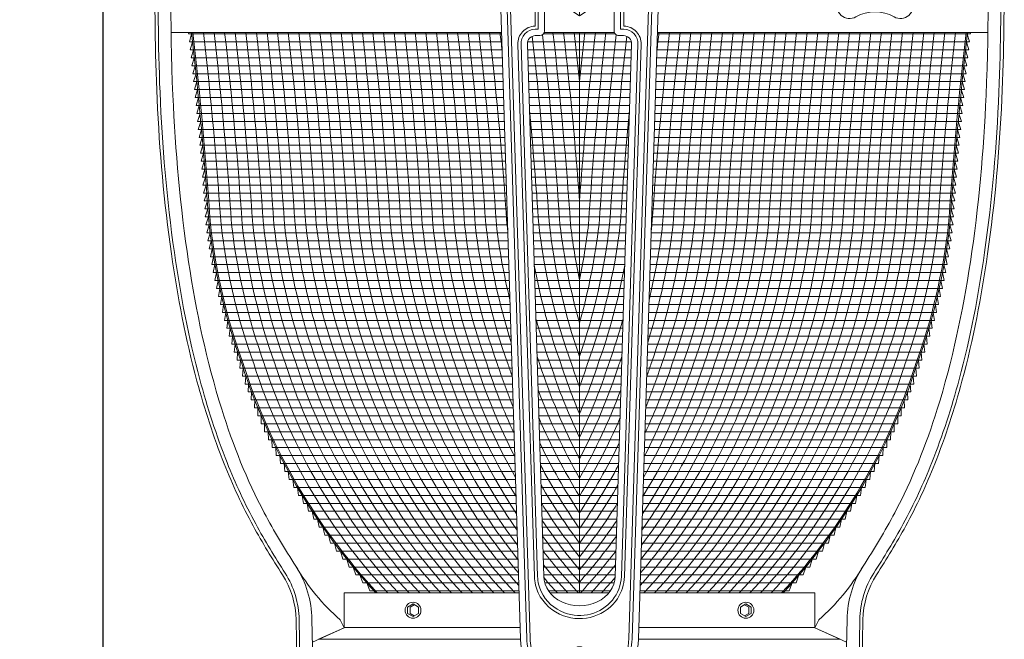
# Model space of a CAD drawing. Extents: x -51 to 58, y -9 to 51.
# Drawn here: x -6 to 14, y 8 to 20 of the extents above; entities that cross this region are included whole.
import ezdxf

# ---------------------------------------------------------------- set-up
doc = ezdxf.new("R2010")
doc.units = 0
doc.header["$MEASUREMENT"] = 0
doc.layers.get('0').update_dxf_attribs({"linetype": 'CONTINUOUS', "lineweight": 15})
doc.layers.get('DEFPOINTS').update_dxf_attribs({"linetype": 'CONTINUOUS'})
doc.layers.add('Text', color=7, linetype='CONTINUOUS', lineweight=15)
doc.styles.add('ROMAND', font='romand.shx', dxfattribs={"oblique": 15})
doc.dimstyles.new('ROMAND', dxfattribs={"dimscale": 4.5, "dimtxt": 0.125, "dimasz": 0.125, "dimexe": 0.0625, "dimexo": 0.0625, "dimgap": 0.0625, "dimtad": 0, "dimtih": 1, "dimtoh": 1, "dimdec": 3, "dimzin": 0, "dimdsep": 46, "dimlunit": 4, "dimtxsty": 'ROMAND', "dimcen": 0, "dimadec": 0, "dimazin": 0, "dimtfac": 1, "dimtdec": 3, "dimtofl": 0, "dimtmove": 0, "dimatfit": 3, "dimfxl": 0, "dimtolj": 1, "dimtzin": 0, "dimarcsym": 0})

# ---------------------------------------------------------------- blocks, each defined once
blk = doc.blocks.new('*D55')
at = {"layer": 'DEFPOINTS', "color": 0}
for p in [(-3.871, 32.499), (-2.835, 32.499), (3.242, -3.035)]:
    blk.add_point(p, dxfattribs=at)
at = {"layer": 'Text', "color": 0, "lineweight": -2}
for p, q in [((-3.116, 32.499), (-4.152, 32.499)), ((-3.871, 31.936), (-3.871, 6.532)), ((-3.871, -2.472), (-3.871, 4.657)), ((2.961, -3.035), (-4.152, -3.035))]:
    blk.add_line(p, q, dxfattribs=at)
at = {"layer": 'Text', "color": 0}
for points in [[(-3.964, 31.936), (-3.777, 31.936), (-3.871, 32.499)], [(-3.964, -2.472), (-3.777, -2.472), (-3.871, -3.035)]]:
    blk.add_solid(points, dxfattribs=at)
at = {"layer": 'Text', "color": 0, "insert": (-3.871, 5.595), "char_height": 0.5625, "attachment_point": 5, "style": 'ROMAND'}
blk.add_mtext('\\A1;2\'-11{\\H1.000000x;\\S1/2;}"', dxfattribs=at)
blk = doc.blocks.new('CON-1C CROWN')
for p, q in [((-8.011, 16.667), (-8.263, 16.537)), ((8.011, 16.667), (8.263, 16.537)), ((-8.327, 16.442), (-8.264, 16.443)), ((8.015, 15.667), (8.015, 16.383)), ((8.327, 16.442), (8.264, 16.443)), ((-8.332, 16.032), (-8.27, 16.033)), ((-1.211, 15.917), (-1.344, 15.917)), ((0.76, 16.038), (-0.76, 16.038)), ((1.344, 15.917), (1.211, 15.917)), ((8.332, 16.032), (8.27, 16.033)), ((-8.336, 15.724), (-8.274, 15.725)), ((-8.022, 15.841), (-8.273, 15.749)), ((-1.344, 15.792), (-1.211, 15.792)), ((-1.344, 15.729), (-0.872, 15.729)), ((-0.872, 15.729), (-0.874, 13.792)), ((0.872, 15.729), (0.874, 13.792)), ((0.872, 15.729), (1.344, 15.729)), ((1.211, 15.792), (1.344, 15.792)), ((5.463, 15.479), (5.463, 15.776)), ((5.479, 15.792), (6.135, 15.792)), ((6.15, 15.479), (6.15, 15.776)), ((8.022, 15.841), (8.273, 15.749)), ((8.336, 15.724), (8.273, 15.725)), ((-1.594, 15.667), (-8.024, 15.667)), ((-1.594, 15.667), (-8.015, 15.667)), ((-1.594, 15.659), (-1.16, 1.758)), ((-1.469, 15.663), (-1.035, 1.762)), ((-1.406, 15.665), (-0.972, 1.764)), ((1.406, 15.665), (0.972, 1.764)), ((1.469, 15.663), (1.035, 1.762)), ((1.593, 15.659), (1.16, 1.758)), ((1.594, 15.667), (5.369, 15.667)), ((1.594, 15.667), (5.369, 15.667)), ((5.463, 15.479), (6.15, 15.479)), ((5.713, 15.479), (5.713, 15.09)), ((5.9, 15.479), (5.9, 15.09)), ((6.244, 15.667), (8.024, 15.667)), ((0, 15.217), (0, 15.342)), ((5.4, 15.417), (5.4, 14.813)), ((6.213, 15.417), (6.213, 14.813)), ((5.525, 14.656), (5.525, 14.928)), ((6.088, 14.656), (6.088, 14.928)), ((5.525, 14.814), (5.424, 14.814)), ((5.494, 14.729), (5.494, 14.736)), ((5.525, 14.752), (5.51, 14.752)), ((6.19, 14.814), (6.088, 14.814)), ((6.088, 14.752), (6.104, 14.752)), ((6.119, 14.729), (6.119, 14.736)), ((5.251, 14.7), (5.077, 14.287)), ((6.362, 14.7), (6.537, 14.287)), ((0, 14.117), (0, 13.992)), ((-1.531, 13.667), (-8.025, 13.667)), ((-0.872, 13.729), (-0.811, 13.729)), ((-0.691, 13.667), (0.686, 13.667)), ((0.872, 13.729), (0.806, 13.729)), ((1.531, 13.667), (8.032, 13.667)), ((-1.212, 13.432), (-0.885, 2.98)), ((-1.149, 13.434), (-0.823, 2.982)), ((-1.024, 13.438), (-0.698, 2.986)), ((1.024, 13.438), (0.698, 2.986)), ((1.149, 13.434), (0.823, 2.982)), ((1.211, 13.432), (0.885, 2.98)), ((-5.548, 0.895), (-5.57, 2.135)), ((-5.484, 0.834), (-5.507, 2.136)), ((-5.232, 0.713), (-5.257, 2.141)), ((-4.703, 2.131), (-4.625, 1.978)), ((4.703, 2.131), (4.625, 1.978)), ((5.232, 0.713), (5.257, 2.141)), ((5.484, 0.834), (5.507, 2.136)), ((5.548, 0.895), (5.569, 2.135)), ((-5.249, 1.693), (-4.625, 1.978)), ((5.249, 1.693), (4.625, 1.978)), ((-5.548, 0.895), (-5.484, 0.834)), ((-5.484, 0.834), (-5.232, 0.713)), ((5.484, 0.834), (5.232, 0.713)), ((5.548, 0.895), (5.484, 0.834))]:
    blk.add_line(p, q)
at = {"color": 8}
for p, q in [((-0.016, 14.729), (-0.016, 14.683)), ((-0.016, 14.729), (0.016, 14.729)), ((0.016, 14.729), (0.016, 14.683)), ((-0.063, 14.683), (-0.016, 14.683)), ((-0.063, 14.683), (-0.063, 14.651)), ((-0.063, 14.651), (-0.016, 14.651)), ((-0.016, 14.651), (-0.016, 14.604)), ((0.016, 14.604), (-0.016, 14.604)), ((0.016, 14.683), (0.062, 14.683)), ((0.016, 14.651), (0.062, 14.651)), ((0.016, 14.651), (0.016, 14.604)), ((0.062, 14.651), (0.062, 14.683)), ((-0.063, 1.433), (-0.016, 1.433)), ((-0.063, 1.433), (-0.063, 1.401)), ((-0.063, 1.401), (-0.016, 1.401)), ((-0.016, 1.479), (-0.016, 1.433)), ((-0.016, 1.479), (0.016, 1.479)), ((-0.016, 1.401), (-0.016, 1.354)), ((0.016, 1.354), (-0.016, 1.354)), ((0.016, 1.479), (0.016, 1.433)), ((0.016, 1.433), (0.062, 1.433)), ((0.016, 1.401), (0.062, 1.401)), ((0.016, 1.401), (0.016, 1.354)), ((0.062, 1.401), (0.062, 1.433))]:
    blk.add_line(p, q, dxfattribs=at)
for points in [[(0.807, 14.679), (0.808, 15.819, 0.414519), (0.683, 15.944), (-0.683, 15.944, 0.413908), (-0.808, 15.819), (-0.81, 14.677)], [(0.683, 15.725, 0.414519), (0.589, 15.819), (-0.59, 15.819, 0.413908), (-0.683, 15.725), (-0.684, 14.944, 0.599376), (-0.636, 14.918), (0, 15.342), (0.633, 14.92, 0.598667), (0.682, 14.945), (0.683, 15.725)], [(-6.819, 14.667), (-6.705, 14.743), (-6.184, 15.091, 0.742056), (-6.207, 15.167), (-8.029, 15.167)], [(-1.578, 15.167), (-5.407, 15.167, 0.742056), (-5.43, 15.091), (-4.909, 14.743), (-4.794, 14.667)], [(-6.819, 14.667), (-6.705, 14.591), (-6.184, 14.243, -0.742056), (-6.207, 14.167), (-8.03, 14.167)], [(-1.547, 14.167), (-5.407, 14.167, -0.742056), (-5.43, 14.243), (-4.909, 14.591), (-4.794, 14.667)], [(0, 13.992), (-0.636, 14.416, 0.598667), (-0.685, 14.39), (-0.685, 14.007), (-0.686, 13.698, -0.413908), (-0.779, 13.604), (-0.868, 13.604)], [(0, 13.992), (0.633, 14.414, -0.599376), (0.681, 14.388), (0.681, 14.007), (0.681, 13.698, 0.414519), (0.774, 13.604), (0.868, 13.604)]]:
    blk.add_lwpolyline(points, format="xyb")
for points in [[(-0.81, 14.677), (-0.789, 14.691), (0, 15.217)], [(0, 15.217), (0.788, 14.692), (0.807, 14.679)], [(1.578, 15.167), (5.4, 15.167)], [(6.213, 15.167), (8.032, 15.167)], [(5.4, 15.071), (4.909, 14.743), (4.794, 14.667)], [(6.819, 14.667), (6.705, 14.743), (6.213, 15.071)], [(-0.81, 14.657), (-0.81, 14.007), (-0.811, 13.729)], [(-0.81, 14.657), (-0.788, 14.642), (0, 14.117)], [(0, 14.117), (0.789, 14.643), (0.807, 14.655)], [(0.807, 14.655), (0.806, 14.007), (0.806, 13.729)], [(5.14, 14.436), (4.909, 14.591), (4.794, 14.667)], [(6.819, 14.667), (6.705, 14.591), (6.474, 14.436)], [(1.547, 14.167), (5.058, 14.167)], [(6.556, 14.167), (8.032, 14.167)]]:
    blk.add_lwpolyline(points)
for centre, radius in [((0, 14.667), 0.188), ((0, 14.667), 0.125), ((5.807, 14.683), 0.109), ((5.307, 14.189), 0.0938), ((6.307, 14.189), 0.0938), ((0, 1.417), 0.188), ((0, 1.417), 0.125)]:
    blk.add_circle(centre, radius)
for centre, radius, start, end in [((-1.211, 16.167), 0.25, 270, 342.3421), ((1.211, 16.167), 0.25, 197.6579, 270), ((-1.344, 15.667), 0.25, 90, 181.7879), ((-1.211, 16.167), 0.375, 270, 342.3421), ((1.211, 16.167), 0.375, 197.6579, 270), ((1.344, 15.667), 0.25, 358.2121, 90), ((-1.344, 15.667), 0.125, 90, 181.7879), ((-1.344, 15.667), 0.0625, 90, 181.7879), ((1.344, 15.667), 0.125, 358.2121, 90), ((1.344, 15.667), 0.0625, 358.2121, 90), ((5.479, 15.776), 0.0156, 90, 180), ((6.135, 15.776), 0.0156, 0, 90), ((5.463, 15.417), 0.0625, 90, 180), ((6.15, 15.417), 0.0625, 0, 90), ((5.807, 14.792), 0.312, 25.8419, 154.1581), ((5.424, 14.627), 0.188, 90, 157.0687), ((5.51, 14.736), 0.0156, 90, 180), ((5.807, 14.729), 0.312, 180, 0), ((6.104, 14.736), 0.0156, 0, 90), ((6.19, 14.627), 0.188, 22.9313, 90), ((5.807, 14.792), 0.312, 205.8419, 334.1581), ((5.307, 14.189), 0.25, 157.0687, 300), ((6.307, 14.189), 0.25, 240, 22.9313), ((5.807, 13.323), 0.75, 60, 120), ((-0.863, 13.443), 0.349, 91.7879, 181.7888), ((0.863, 13.443), 0.349, 358.2112, 88.2121), ((-0.863, 13.443), 0.286, 91.7879, 181.7888), ((-0.863, 13.443), 0.161, 91.7879, 181.7888), ((0.863, 13.443), 0.161, 358.2112, 88.2121), ((0.863, 13.443), 0.286, 358.2112, 88.2121), ((-7.257, 2.106), 2, 1, 32.594), ((-1.792, 5.42), 4.392, 210.6196, 228.4969), ((1.792, 5.42), 4.392, 311.5031, 329.3804), ((7.257, 2.106), 2, 147.406, 179), ((-7.257, 2.106), 1.688, 1, 32.594), ((-7.257, 2.106), 1.75, 1, 32.594), ((7.257, 2.106), 1.75, 147.406, 179), ((7.257, 2.106), 1.688, 147.406, 179)]:
    blk.add_arc(centre, radius, start, end)
for centre, major_axis, ratio, start_param, end_param in [((0, 15.917), (1, 0), 0.75, 0.234362, 2.907231), ((0, 2.986), (-0.698, 0), 0.830856, 0, 3.141593), ((0, 1.792), (1.16, 0), 0.969697, 3.171852, 6.252926)]:
    blk.add_ellipse(centre, major_axis=major_axis, ratio=ratio, start_param=start_param, end_param=end_param)
for points, knots in [([(-8.011, 16.667), (-8.031, 15.255), (-8.067, 12.748), (-7.758, 9.26), (-7.176, 6.494), (-6.387, 4.5), (-5.791, 3.527), (-5.572, 3.183)], [0, 0, 0, 0, 4.234067, 7.51768, 10.483953, 12.685571, 13.906914, 13.906914, 13.906914, 13.906914]), ([(8.011, 16.667), (8.031, 15.255), (8.067, 12.748), (7.758, 9.26), (7.176, 6.494), (6.387, 4.5), (5.791, 3.527), (5.572, 3.183)], [0, 0, 0, 0, 4.234067, 7.51768, 10.483953, 12.685571, 13.906914, 13.906914, 13.906914, 13.906914]), ([(-8.263, 16.537), (-8.269, 16.119), (-8.275, 15.7), (-8.285, 14.352), (-8.281, 13.422), (-8.199, 11.441), (-8.11, 10.389), (-7.84, 8.508), (-7.681, 7.674), (-7.313, 6.302), (-7.137, 5.756), (-6.761, 4.811), (-6.574, 4.406), (-6.181, 3.683), (-5.984, 3.363), (-5.782, 3.048)], [0.132998, 0.132998, 0.132998, 0.132998, 1.388489, 1.388489, 4.165468, 4.165468, 7.298699, 7.298699, 9.810249, 9.810249, 11.494376, 11.494376, 12.796714, 12.796714, 13.906914, 13.906914, 13.906914, 13.906914]), ([(0.853, 16.053), (0.823, 16.147), (0.761, 16.24), (0.576, 16.397), (0.454, 16.461), (0.179, 16.538), (0.027, 16.551), (-0.31, 16.517), (-0.49, 16.451), (-0.74, 16.269), (-0.819, 16.162), (-0.854, 16.053)], [0.234362, 0.234362, 0.234362, 0.234362, 0.723752, 0.723752, 1.213143, 1.213143, 1.702533, 1.702533, 2.339568, 2.339568, 2.907231, 2.907231, 2.907231, 2.907231]), ([(0.76, 16.038), (0.736, 16.102), (0.693, 16.169), (0.531, 16.319), (0.382, 16.394), (0.047, 16.46), (-0.139, 16.453), (-0.432, 16.367), (-0.547, 16.304), (-0.693, 16.169), (-0.737, 16.102), (-0.76, 16.038)], [0.262954, 0.262954, 0.262954, 0.262954, 0.68138, 0.68138, 1.310436, 1.310436, 1.939491, 1.939491, 2.459303, 2.459303, 2.878575, 2.878575, 2.878575, 2.878575]), ([(8.263, 16.537), (8.269, 16.119), (8.274, 15.7), (8.285, 14.352), (8.281, 13.422), (8.198, 11.441), (8.11, 10.389), (7.84, 8.508), (7.681, 7.674), (7.313, 6.302), (7.137, 5.756), (6.76, 4.811), (6.574, 4.406), (6.18, 3.683), (5.983, 3.363), (5.782, 3.048)], [0.132998, 0.132998, 0.132998, 0.132998, 1.388489, 1.388489, 4.165468, 4.165468, 7.298699, 7.298699, 9.810249, 9.810249, 11.494376, 11.494376, 12.796714, 12.796714, 13.906914, 13.906914, 13.906914, 13.906914]), ([(-8.336, 15.724), (-8.338, 15.532), (-8.34, 15.34), (-8.348, 14.22), (-8.341, 13.29), (-8.253, 11.343), (-8.165, 10.327), (-7.898, 8.479), (-7.739, 7.643), (-7.368, 6.271), (-7.193, 5.728), (-6.816, 4.78), (-6.627, 4.371), (-6.231, 3.646), (-6.035, 3.327), (-5.835, 3.015)], [0.946487, 0.946487, 0.946487, 0.946487, 1.520444, 1.520444, 4.295336, 4.295336, 7.317044, 7.317044, 9.82838, 9.82838, 11.497616, 11.497616, 12.806346, 12.806346, 13.906914, 13.906914, 13.906914, 13.906914]), ([(8.336, 15.724), (8.338, 15.532), (8.34, 15.34), (8.348, 14.22), (8.341, 13.29), (8.253, 11.343), (8.165, 10.327), (7.898, 8.479), (7.738, 7.643), (7.368, 6.271), (7.193, 5.728), (6.816, 4.78), (6.626, 4.371), (6.231, 3.646), (6.035, 3.327), (5.835, 3.015)], [0.946487, 0.946487, 0.946487, 0.946487, 1.520444, 1.520444, 4.295336, 4.295336, 7.317044, 7.317044, 9.82838, 9.82838, 11.497616, 11.497616, 12.806346, 12.806346, 13.906914, 13.906914, 13.906914, 13.906914]), ([(-0.885, 2.98), (-0.882, 2.87), (-0.856, 2.76), (-0.715, 2.458), (-0.534, 2.29), (-0.124, 2.142), (0.093, 2.137), (0.474, 2.264), (0.639, 2.387), (0.831, 2.676), (0.88, 2.828), (0.885, 2.98)], [3.171852, 3.171852, 3.171852, 3.171852, 3.565262, 3.565262, 4.352083, 4.352083, 5.038529, 5.038529, 5.708324, 5.708324, 6.252926, 6.252926, 6.252926, 6.252926]), ([(-0.823, 2.982), (-0.82, 2.881), (-0.795, 2.779), (-0.666, 2.5), (-0.497, 2.344), (-0.133, 2.212), (0.052, 2.202), (0.386, 2.291), (0.539, 2.389), (0.755, 2.649), (0.818, 2.817), (0.823, 2.982)], [3.171852, 3.171852, 3.171852, 3.171852, 3.564688, 3.564688, 4.35036, 4.35036, 4.979138, 4.979138, 5.607916, 5.607916, 6.252926, 6.252926, 6.252926, 6.252926]), ([(-1.035, 1.762), (-1.031, 1.63), (-0.999, 1.499), (-0.85, 1.18), (-0.686, 1.011), (-0.283, 0.805), (-0.046, 0.769), (0.403, 0.845), (0.613, 0.957), (0.919, 1.282), (1.014, 1.494), (1.033, 1.728), (1.034, 1.745), (1.035, 1.762)], [3.171852, 3.171852, 3.171852, 3.171852, 3.568268, 3.568268, 4.226799, 4.226799, 4.885331, 4.885331, 5.543862, 5.543862, 6.202394, 6.202394, 6.252926, 6.252926, 6.252926, 6.252926]), ([(-0.972, 1.764), (-0.968, 1.64), (-0.939, 1.516), (-0.794, 1.211), (-0.631, 1.047), (-0.239, 0.86), (-0.012, 0.831), (0.412, 0.918), (0.609, 1.032), (0.885, 1.351), (0.966, 1.556), (0.972, 1.764)], [3.171852, 3.171852, 3.171852, 3.171852, 3.570816, 3.570816, 4.253997, 4.253997, 4.918292, 4.918292, 5.585218, 5.585218, 6.252926, 6.252926, 6.252926, 6.252926])]:
    blk.add_open_spline(points, degree=3, knots=knots)
for points in [[(-8.327, 16.442), (-8.329, 16.306), (-8.331, 16.169), (-8.332, 16.032)], [(8.327, 16.442), (8.328, 16.306), (8.33, 16.169), (8.332, 16.032)]]:
    blk.add_open_spline(points, degree=3)

msp = doc.modelspace()

# ---------------------------------------------------------------- linework, layer by layer
at = {"color": 4}
for p, q in [((-2.1917, 19.5959), (3.9616, 19.5959)), ((4.7847, 19.5959), (6.1946, 19.5959)), ((7.0225, 19.5959), (13.1759, 19.5959)), ((-2.1738, 19.4397), (3.9664, 19.4397)), ((4.4725, 19.4397), (6.5116, 19.4397)), ((7.0176, 19.4397), (13.158, 19.4397)), ((-2.1562, 19.2834), (3.9713, 19.2834)), ((4.4714, 19.2834), (6.5127, 19.2834)), ((7.0127, 19.2834), (13.1405, 19.2834)), ((-2.139, 19.1272), (3.9762, 19.1272)), ((-2.1221, 18.9709), (3.9811, 18.9709)), ((4.4763, 19.1272), (6.5078, 19.1272)), ((4.4812, 18.9709), (6.5029, 18.9709)), ((7.003, 18.9709), (13.1063, 18.9709)), ((7.0078, 19.1272), (13.1232, 19.1272)), ((-2.1055, 18.8147), (3.9859, 18.8147)), ((4.486, 18.8147), (6.498, 18.8147)), ((6.9981, 18.8147), (13.0897, 18.8147)), ((-2.0892, 18.6584), (3.9908, 18.6584)), ((4.4909, 18.6584), (6.4931, 18.6584)), ((6.9932, 18.6584), (13.0734, 18.6584)), ((-2.0732, 18.5022), (3.9957, 18.5022)), ((4.4958, 18.5022), (6.4883, 18.5022)), ((6.9883, 18.5022), (13.0574, 18.5022)), ((-2.0576, 18.3459), (4.0006, 18.3459)), ((-2.0422, 18.1897), (4.0055, 18.1897)), ((4.5007, 18.3459), (6.4834, 18.3459)), ((4.5056, 18.1897), (6.4785, 18.1897)), ((6.9786, 18.1897), (13.0264, 18.1897)), ((6.9835, 18.3459), (13.0418, 18.3459)), ((-2.0272, 18.0334), (4.0103, 18.0334)), ((4.5104, 18.0334), (6.4736, 18.0334)), ((6.9737, 18.0334), (13.0114, 18.0334)), ((-2.0125, 17.8772), (4.0152, 17.8772)), ((4.5153, 17.8772), (6.4688, 17.8772)), ((6.9688, 17.8772), (12.9967, 17.8772)), ((-1.9981, 17.7209), (4.0201, 17.7209)), ((4.5202, 17.7209), (6.4639, 17.7209)), ((6.964, 17.7209), (12.9823, 17.7209)), ((-1.984, 17.5647), (4.025, 17.5647)), ((4.5251, 17.5647), (6.459, 17.5647)), ((6.9591, 17.5647), (12.9682, 17.5647)), ((-1.9702, 17.4084), (4.0298, 17.4084)), ((-1.9567, 17.2522), (4.0347, 17.2522)), ((4.5299, 17.4084), (6.4541, 17.4084)), ((4.5348, 17.2522), (6.4492, 17.2522)), ((6.9493, 17.2522), (12.9409, 17.2522)), ((6.9542, 17.4084), (12.9544, 17.4084)), ((-1.9436, 17.0959), (4.0396, 17.0959)), ((4.5397, 17.0959), (6.4444, 17.0959)), ((6.9444, 17.0959), (12.9278, 17.0959)), ((-1.9307, 16.9397), (4.0445, 16.9397)), ((4.5446, 16.9397), (6.4395, 16.9397)), ((6.9396, 16.9397), (12.915, 16.9397)), ((-1.9182, 16.7834), (4.0494, 16.7834)), ((4.5495, 16.7834), (6.4346, 16.7834)), ((6.9347, 16.7834), (12.9024, 16.7834)), ((-1.906, 16.6272), (4.0542, 16.6272)), ((-1.8941, 16.4709), (4.0591, 16.4709)), ((4.5543, 16.6272), (6.4297, 16.6272)), ((4.5592, 16.4709), (6.4249, 16.4709)), ((6.9249, 16.4709), (12.8783, 16.4709)), ((6.9298, 16.6272), (12.8902, 16.6272)), ((-1.8825, 16.3147), (4.064, 16.3147)), ((4.5641, 16.3147), (6.42, 16.3147)), ((6.9201, 16.3147), (12.8667, 16.3147)), ((-1.8712, 16.1584), (4.0689, 16.1584)), ((4.569, 16.1584), (6.4151, 16.1584)), ((6.9152, 16.1584), (12.8555, 16.1584)), ((-1.8603, 16.0022), (4.0737, 16.0022)), ((4.5739, 16.0022), (6.4102, 16.0022)), ((6.9103, 16.0022), (12.8445, 16.0022)), ((-1.8496, 15.8459), (4.0786, 15.8459)), ((-1.8304, 15.6897), (4.0835, 15.6897)), ((4.5787, 15.8459), (6.4054, 15.8459)), ((4.5836, 15.6897), (6.4005, 15.6897)), ((6.9006, 15.6897), (12.8147, 15.6897)), ((6.9054, 15.8459), (12.8339, 15.8459)), ((-1.8092, 15.5334), (4.0884, 15.5334)), ((4.5885, 15.5334), (6.3956, 15.5334)), ((6.8957, 15.5334), (12.7935, 15.5334)), ((-1.786, 15.3772), (4.0932, 15.3772)), ((4.5934, 15.3772), (6.3907, 15.3772)), ((6.8908, 15.3772), (12.7702, 15.3772)), ((-1.7607, 15.2209), (4.0981, 15.2209)), ((4.5983, 15.2209), (6.3858, 15.2209)), ((6.8859, 15.2209), (12.7449, 15.2209)), ((-1.7333, 15.0647), (4.103, 15.0647)), ((-1.7039, 14.9084), (4.1079, 14.9084)), ((4.6031, 15.0647), (6.381, 15.0647)), ((4.608, 14.9084), (6.3761, 14.9084)), ((6.8762, 14.9084), (12.6881, 14.9084)), ((6.881, 15.0647), (12.7176, 15.0647)), ((-1.6723, 14.7522), (4.1128, 14.7522)), ((4.6129, 14.7522), (6.3712, 14.7522)), ((6.8713, 14.7522), (12.6565, 14.7522)), ((-1.6387, 14.5959), (4.1176, 14.5959)), ((4.6178, 14.5959), (6.3663, 14.5959)), ((6.8664, 14.5959), (12.6229, 14.5959)), ((-1.6028, 14.4397), (4.1225, 14.4397)), ((4.6227, 14.4397), (6.3615, 14.4397)), ((6.8615, 14.4397), (12.5871, 14.4397)), ((-1.5649, 14.2834), (4.1274, 14.2834)), ((-1.5247, 14.1272), (4.1323, 14.1272)), ((4.6275, 14.2834), (6.3566, 14.2834)), ((4.6324, 14.1272), (6.3517, 14.1272)), ((6.8518, 14.1272), (12.509, 14.1272)), ((6.8567, 14.2834), (12.5491, 14.2834)), ((-1.4824, 13.9709), (4.1371, 13.9709)), ((4.6373, 13.9709), (6.3468, 13.9709)), ((6.8469, 13.9709), (12.4666, 13.9709)), ((-1.4378, 13.8147), (4.142, 13.8147)), ((4.6422, 13.8147), (6.342, 13.8147)), ((6.842, 13.8147), (12.4221, 13.8147)), ((-1.391, 13.6584), (4.1469, 13.6584)), ((4.6471, 13.6584), (6.3371, 13.6584)), ((6.8371, 13.6584), (12.3753, 13.6584)), ((-1.342, 13.5022), (4.1518, 13.5022)), ((4.6519, 13.5022), (6.3322, 13.5022)), ((6.8323, 13.5022), (12.3262, 13.5022)), ((-1.2906, 13.3459), (4.1567, 13.3459)), ((-1.2369, 13.1897), (4.1615, 13.1897)), ((4.6568, 13.3459), (6.3273, 13.3459)), ((4.6617, 13.1897), (6.3224, 13.1897)), ((6.8225, 13.1897), (12.2211, 13.1897)), ((6.8274, 13.3459), (12.2748, 13.3459)), ((-1.1825, 13.0334), (4.1664, 13.0334)), ((4.6666, 13.0334), (6.3176, 13.0334)), ((6.8176, 13.0334), (12.1667, 13.0334)), ((-1.1298, 12.8772), (4.1713, 12.8772)), ((4.6715, 12.8772), (6.3127, 12.8772)), ((6.8128, 12.8772), (12.114, 12.8772)), ((-1.0747, 12.7209), (4.1762, 12.7209)), ((4.6763, 12.7209), (6.3078, 12.7209)), ((6.8079, 12.7209), (12.0589, 12.7209)), ((-1.0172, 12.5647), (4.181, 12.5647)), ((-0.9573, 12.4084), (4.1859, 12.4084)), ((4.6812, 12.5647), (6.3029, 12.5647)), ((4.6861, 12.4084), (6.2981, 12.4084)), ((6.7981, 12.4084), (11.9415, 12.4084)), ((6.803, 12.5647), (12.0014, 12.5647)), ((-0.8949, 12.2522), (4.1908, 12.2522)), ((4.691, 12.2522), (6.2932, 12.2522)), ((6.7933, 12.2522), (11.8791, 12.2522)), ((-0.8299, 12.0959), (4.1957, 12.0959)), ((4.6959, 12.0959), (6.2883, 12.0959)), ((6.7884, 12.0959), (11.8141, 12.0959)), ((-0.7624, 11.9397), (4.2005, 11.9397)), ((4.7007, 11.9397), (6.2834, 11.9397)), ((6.7835, 11.9397), (11.7466, 11.9397)), ((-0.6941, 11.7834), (4.2054, 11.7834)), ((-0.6194, 11.6272), (4.2103, 11.6272)), ((4.7056, 11.7834), (6.2785, 11.7834)), ((4.7105, 11.6272), (6.2737, 11.6272)), ((6.7737, 11.6272), (11.6036, 11.6272)), ((6.7786, 11.7834), (11.6783, 11.7834)), ((-0.5439, 11.4709), (4.2152, 11.4709)), ((4.7154, 11.4709), (6.2688, 11.4709)), ((6.7689, 11.4709), (11.5281, 11.4709)), ((-0.4655, 11.3147), (4.2201, 11.3147)), ((4.7203, 11.3147), (6.2639, 11.3147)), ((6.764, 11.3147), (11.4498, 11.3147)), ((-0.3844, 11.1584), (4.2249, 11.1584)), ((4.7251, 11.1584), (6.259, 11.1584)), ((6.7591, 11.1584), (11.3686, 11.1584)), ((-0.3003, 11.0022), (4.2298, 11.0022)), ((-0.2132, 10.8459), (4.2347, 10.8459)), ((4.73, 11.0022), (6.2542, 11.0022)), ((4.7349, 10.8459), (6.2493, 10.8459)), ((6.7494, 10.8459), (11.1975, 10.8459)), ((6.7542, 11.0022), (11.2845, 11.0022)), ((-0.1231, 10.6897), (4.2396, 10.6897)), ((4.7398, 10.6897), (6.2444, 10.6897)), ((6.7445, 10.6897), (11.1074, 10.6897)), ((-0.0299, 10.5334), (4.2444, 10.5334)), ((4.7447, 10.5334), (6.2395, 10.5334)), ((6.7396, 10.5334), (11.0141, 10.5334)), ((0.0665, 10.3772), (4.2493, 10.3772)), ((4.7495, 10.3772), (6.2347, 10.3772)), ((6.7347, 10.3772), (10.9177, 10.3772)), ((0.1663, 10.2209), (4.2542, 10.2209)), ((0.2694, 10.0647), (4.2591, 10.0647)), ((4.7544, 10.2209), (6.2298, 10.2209)), ((4.7593, 10.0647), (6.2249, 10.0647)), ((6.725, 10.0647), (10.7148, 10.0647)), ((6.7298, 10.2209), (10.8179, 10.2209)), ((0.3761, 9.9084), (4.264, 9.9084)), ((4.7642, 9.9084), (6.22, 9.9084)), ((6.7201, 9.9084), (10.6081, 9.9084)), ((0.4864, 9.7522), (4.2688, 9.7522)), ((4.7691, 9.7522), (6.2151, 9.7522)), ((6.7152, 9.7522), (10.4978, 9.7522)), ((0.6004, 9.5959), (4.2737, 9.5959)), ((4.7739, 9.5959), (6.2103, 9.5959)), ((6.7103, 9.5959), (10.3838, 9.5959)), ((0.7184, 9.4397), (4.2786, 9.4397)), ((4.7788, 9.4397), (6.2054, 9.4397)), ((6.7055, 9.4397), (10.2659, 9.4397)), ((0.8403, 9.2834), (4.2835, 9.2834)), ((0.9664, 9.1272), (4.2883, 9.1272)), ((4.7837, 9.2834), (6.2005, 9.2834)), ((4.7886, 9.1272), (6.1956, 9.1272)), ((6.6957, 9.1272), (10.0178, 9.1272)), ((6.7006, 9.2834), (10.1439, 9.2834)), ((1.0969, 8.9709), (4.2932, 8.9709)), ((4.7935, 8.9709), (6.1908, 8.9709)), ((6.6908, 8.9709), (9.8873, 8.9709)), ((1.2319, 8.8147), (4.2981, 8.8147)), ((4.8119, 8.8147), (6.1723, 8.8147)), ((6.686, 8.8147), (9.7523, 8.8147)), ((1.3716, 8.6584), (4.303, 8.6584)), ((4.8849, 8.6584), (6.0993, 8.6584)), ((6.6811, 8.6584), (9.6126, 8.6584))]:
    msp.add_line(p, q, dxfattribs=at)
for p, q in [((0.8671, 8.6197), (0.8671, 7.937)), ((0.8671, 8.6197), (4.3042, 8.6197)), ((1.4921, 8.6197), (4.3042, 8.6197)), ((4.9138, 8.6197), (6.0704, 8.6197)), ((4.9138, 8.6197), (6.0704, 8.6197)), ((6.6799, 8.6197), (10.1169, 8.6197)), ((6.6799, 8.6197), (9.4921, 8.6197)), ((10.1169, 8.6197), (10.1169, 7.937)), ((0.3671, 7.7078), (0.8673, 7.9359)), ((0.8671, 7.937), (4.3255, 7.937)), ((6.6586, 7.937), (10.1171, 7.937)), ((10.6171, 7.7078), (10.117, 7.9359)), ((4.3327, 7.7078), (0.3671, 7.7078)), ((10.6171, 7.7078), (6.6514, 7.7078))]:
    msp.add_line(p, q)
for points in [[(1.4921, 8.6197, -0.1086829), (-1.1388, 13.1007, -0.0580012), (-1.7874, 15.8525, 0.0120135), (-2.1321, 19.6247, 0.0120135)], [(9.4921, 8.6197, 0.1086829), (12.123, 13.1007, 0.0580012), (12.7717, 15.8525, -0.0120135), (13.1163, 19.6247, -0.0120135)]]:
    msp.add_lwpolyline(points, format="xyb")
at = {"color": 8}
for points in [[(2.2217, 8.4011), (2.1154, 8.3397), (2.1154, 8.2169), (2.2217, 8.1556), (2.328, 8.2169), (2.328, 8.3397)], [(8.7625, 8.4011), (8.8688, 8.3397), (8.8688, 8.2169), (8.7625, 8.1556), (8.6562, 8.2169), (8.6562, 8.3397)]]:
    msp.add_lwpolyline(points, close=True, dxfattribs=at)
for points in [[(2.2467, 8.3867), (2.1653, 8.3397), (2.1653, 8.2169), (2.2467, 8.17)], [(8.7375, 8.3867), (8.8189, 8.3397), (8.8189, 8.2169), (8.7375, 8.17)]]:
    msp.add_lwpolyline(points, dxfattribs=at)
for centre in [(2.2217, 8.2783), (8.7625, 8.2783)]:
    msp.add_circle(centre, 0.1562)
at = {"layer": 'Text', "color": 4}
for p, q in [((-2.1917, 19.5959), (-2.1834, 19.6247)), ((-2.1738, 19.4397), (-2.1288, 19.5959)), ((5.4921, 8.6197), (5.4921, 19.6247)), ((13.158, 19.4397), (13.113, 19.5959)), ((13.1759, 19.5959), (13.1676, 19.6247)), ((-2.1562, 19.2834), (-2.1109, 19.4397)), ((13.1405, 19.2834), (13.0951, 19.4397)), ((-2.139, 19.1272), (-2.0934, 19.2834)), ((13.1232, 19.1272), (13.0776, 19.2834)), ((-2.1221, 18.9709), (-2.0761, 19.1272)), ((-2.1055, 18.8147), (-2.0592, 18.9709)), ((13.0897, 18.8147), (13.0434, 18.9709)), ((13.1063, 18.9709), (13.0604, 19.1272)), ((-2.0892, 18.6584), (-2.0426, 18.8147)), ((13.0734, 18.6584), (13.0269, 18.8147)), ((-2.0732, 18.5022), (-2.0264, 18.6584)), ((13.0574, 18.5022), (13.0106, 18.6584)), ((-2.0576, 18.3459), (-2.0104, 18.5022)), ((13.0418, 18.3459), (12.9946, 18.5022)), ((-2.0422, 18.1897), (-1.9947, 18.3459)), ((-2.0272, 18.0334), (-1.9794, 18.1897)), ((13.0114, 18.0334), (12.9636, 18.1897)), ((13.0264, 18.1897), (12.979, 18.3459)), ((-2.0125, 17.8772), (-1.9644, 18.0334)), ((12.9967, 17.8772), (12.9486, 18.0334)), ((-1.9981, 17.7209), (-1.9497, 17.8772)), ((12.9823, 17.7209), (12.9339, 17.8772)), ((-1.984, 17.5647), (-1.9353, 17.7209)), ((12.9682, 17.5647), (12.9195, 17.7209)), ((-1.9702, 17.4084), (-1.9212, 17.5647)), ((12.9544, 17.4084), (12.9054, 17.5647)), ((-1.9567, 17.2522), (-1.9075, 17.4084)), ((-1.9436, 17.0959), (-1.894, 17.2522)), ((12.9278, 17.0959), (12.8782, 17.2522)), ((12.9409, 17.2522), (12.8917, 17.4084)), ((-1.9307, 16.9397), (-1.8809, 17.0959)), ((12.915, 16.9397), (12.8651, 17.0959)), ((-1.9182, 16.7834), (-1.868, 16.9397)), ((12.9024, 16.7834), (12.8522, 16.9397)), ((-1.906, 16.6272), (-1.8555, 16.7834)), ((12.8902, 16.6272), (12.8397, 16.7834)), ((-1.8941, 16.4709), (-1.8433, 16.6272)), ((-1.8825, 16.3147), (-1.8314, 16.4709)), ((12.8667, 16.3147), (12.8156, 16.4709)), ((12.8783, 16.4709), (12.8275, 16.6272)), ((-1.8712, 16.1584), (-1.8199, 16.3147)), ((12.8555, 16.1584), (12.8041, 16.3147)), ((-1.8603, 16.0022), (-1.8086, 16.1584)), ((12.8445, 16.0022), (12.7928, 16.1584)), ((-1.8496, 15.8459), (-1.7976, 16.0022)), ((12.8339, 15.8459), (12.7819, 16.0022)), ((-1.8304, 15.6897), (-1.7867, 15.8459)), ((-1.8092, 15.5334), (-1.7674, 15.6897)), ((12.7935, 15.5334), (12.7516, 15.6897)), ((12.8147, 15.6897), (12.7709, 15.8459)), ((-1.786, 15.3772), (-1.7461, 15.5334)), ((12.7702, 15.3772), (12.7303, 15.5334)), ((-1.7607, 15.2209), (-1.7228, 15.3772)), ((12.7449, 15.2209), (12.707, 15.3772)), ((-1.7333, 15.0647), (-1.6973, 15.2209)), ((12.7176, 15.0647), (12.6815, 15.2209)), ((-1.7039, 14.9084), (-1.6698, 15.0647)), ((-1.6723, 14.7522), (-1.6402, 14.9084)), ((12.6565, 14.7522), (12.6244, 14.9084)), ((12.6881, 14.9084), (12.654, 15.0647)), ((-1.6387, 14.5959), (-1.6085, 14.7522)), ((12.6229, 14.5959), (12.5927, 14.7522)), ((-1.6028, 14.4397), (-1.5746, 14.5959)), ((12.5871, 14.4397), (12.5588, 14.5959)), ((-1.5649, 14.2834), (-1.5386, 14.4397)), ((12.5491, 14.2834), (12.5228, 14.4397)), ((-1.5004, 14.2834), (-1.5247, 14.1272)), ((-1.4601, 14.1272), (-1.4824, 13.9709)), ((12.4443, 14.1272), (12.4666, 13.9709)), ((12.4847, 14.2834), (12.509, 14.1272)), ((-1.4175, 13.9709), (-1.4378, 13.8147)), ((12.4017, 13.9709), (12.4221, 13.8147)), ((-1.3727, 13.8147), (-1.391, 13.6584)), ((12.3569, 13.8147), (12.3753, 13.6584)), ((-1.3256, 13.6584), (-1.342, 13.5022)), ((12.3099, 13.6584), (12.3262, 13.5022)), ((-1.2763, 13.5022), (-1.2906, 13.3459)), ((12.2605, 13.5022), (12.2748, 13.3459)), ((-1.2246, 13.3459), (-1.2369, 13.1897)), ((-1.1706, 13.1897), (-1.1825, 13.0334)), ((12.1548, 13.1897), (12.1667, 13.0334)), ((12.2088, 13.3459), (12.2211, 13.1897)), ((-1.1167, 13.0334), (-1.1298, 12.8772)), ((12.1009, 13.0334), (12.114, 12.8772)), ((-1.0637, 12.8772), (-1.0747, 12.7209)), ((12.0479, 12.8772), (12.0589, 12.7209)), ((-1.0083, 12.7209), (-1.0172, 12.5647)), ((11.9925, 12.7209), (12.0014, 12.5647)), ((-0.9504, 12.5647), (-0.9573, 12.4084)), ((-0.8901, 12.4084), (-0.8949, 12.2522)), ((11.8744, 12.4084), (11.8791, 12.2522)), ((11.9347, 12.5647), (11.9415, 12.4084)), ((-0.8273, 12.2522), (-0.8299, 12.0959)), ((11.8116, 12.2522), (11.8141, 12.0959)), ((-0.762, 12.0959), (-0.7624, 11.9397)), ((11.7462, 12.0959), (11.7466, 11.9397)), ((-0.6941, 11.9397), (-0.6941, 11.7834)), ((11.6783, 11.9397), (11.6783, 11.7834)), ((-0.6235, 11.7834), (-0.6194, 11.6272)), ((-0.5502, 11.6272), (-0.5439, 11.4709)), ((11.5344, 11.6272), (11.5281, 11.4709)), ((11.6077, 11.7834), (11.6036, 11.6272)), ((-0.4742, 11.4709), (-0.4655, 11.3147)), ((11.4584, 11.4709), (11.4498, 11.3147)), ((-0.3953, 11.3147), (-0.3844, 11.1584)), ((11.3795, 11.3147), (11.3686, 11.1584)), ((-0.3136, 11.1584), (-0.3003, 11.0022)), ((11.2978, 11.1584), (11.2845, 11.0022)), ((-0.229, 11.0022), (-0.2132, 10.8459)), ((-0.1413, 10.8459), (-0.1231, 10.6897)), ((11.1256, 10.8459), (11.1074, 10.6897)), ((11.2132, 11.0022), (11.1975, 10.8459)), ((-0.0506, 10.6897), (-0.0299, 10.5334)), ((11.0348, 10.6897), (11.0141, 10.5334)), ((0.0433, 10.5334), (0.0665, 10.3772)), ((10.9409, 10.5334), (10.9177, 10.3772)), ((0.1404, 10.3772), (0.1663, 10.2209)), ((10.8438, 10.3772), (10.8179, 10.2209)), ((0.2409, 10.2209), (0.2694, 10.0647)), ((0.3761, 9.9084), (0.3448, 10.0647)), ((10.6081, 9.9084), (10.6394, 10.0647)), ((10.7433, 10.2209), (10.7148, 10.0647)), ((0.4864, 9.7522), (0.4523, 9.9084)), ((10.4978, 9.7522), (10.5319, 9.9084)), ((0.6004, 9.5959), (0.5634, 9.7522)), ((10.3838, 9.5959), (10.4208, 9.7522)), ((0.7184, 9.4397), (0.6784, 9.5959)), ((10.2659, 9.4397), (10.3058, 9.5959)), ((0.7973, 9.4397), (0.8403, 9.2834)), ((10.187, 9.4397), (10.1439, 9.2834)), ((0.9202, 9.2834), (0.9664, 9.1272)), ((1.0474, 9.1272), (1.0969, 8.9709)), ((9.9368, 9.1272), (9.8873, 8.9709)), ((10.064, 9.2834), (10.0178, 9.1272)), ((1.179, 8.9709), (1.2319, 8.8147)), ((9.8052, 8.9709), (9.7523, 8.8147)), ((1.3153, 8.8147), (1.3716, 8.6584)), ((9.6689, 8.8147), (9.6126, 8.6584))]:
    msp.add_line(p, q, dxfattribs=at)
for centre, radius, start, end in [((-80.4193, 10.5678), 78.8368, 3.843625, 6.596776), ((-80.2112, 10.5678), 78.8368, 3.843625, 6.596776), ((-80.0031, 10.5678), 78.8368, 3.843625, 6.596776), ((-79.795, 10.5678), 78.8368, 3.843625, 6.596776), ((-79.5869, 10.5678), 78.8368, 3.843625, 6.596776), ((-79.3788, 10.5678), 78.8368, 3.843625, 6.596776), ((-79.1706, 10.5678), 78.8368, 3.843625, 6.596776), ((-78.9625, 10.5678), 78.8368, 3.843625, 6.596776), ((-78.7544, 10.5678), 78.8368, 3.843625, 6.596776), ((-78.5463, 10.5678), 78.8368, 3.843625, 6.596776), ((-78.3382, 10.5678), 78.8368, 3.843625, 6.596776), ((-78.1301, 10.5678), 78.8368, 3.843625, 6.596776), ((-77.9219, 10.5678), 78.8368, 3.843625, 6.596776), ((-77.7138, 10.5678), 78.8368, 3.843625, 6.596776), ((-77.5057, 10.5678), 78.8368, 3.843625, 6.596776), ((-77.2976, 10.5678), 78.8368, 3.843625, 6.596776), ((-77.0895, 10.5678), 78.8368, 3.843625, 6.596776), ((-76.8814, 10.5678), 78.8368, 3.843625, 6.596776), ((-76.6732, 10.5678), 78.8368, 3.843625, 6.596776), ((-76.4651, 10.5678), 78.8368, 3.843625, 6.596776), ((-76.257, 10.5678), 78.8368, 3.843625, 6.596776), ((-76.0489, 10.5678), 78.8368, 3.843625, 6.596776), ((-75.8408, 10.5678), 78.8368, 3.843625, 6.596776), ((-75.6327, 10.5678), 78.8368, 3.843625, 6.596776), ((-75.4245, 10.5678), 78.8368, 3.843625, 6.596776), ((-75.2164, 10.5678), 78.8368, 3.843625, 6.596776), ((-75.0083, 10.5678), 78.8368, 3.843625, 6.596776), ((-74.8002, 10.5678), 78.8368, 3.843625, 6.596776), ((-74.5921, 10.5678), 78.8368, 3.843625, 6.596776), ((-74.384, 10.5678), 78.8368, 6.331158, 6.596776), ((-73.7596, 10.5678), 78.8368, 3.843625, 6.541164), ((-73.5515, 10.5678), 78.8368, 3.843625, 6.564503), ((-73.3434, 10.5678), 78.8368, 3.843625, 6.596776), ((-73.1353, 10.5678), 78.8368, 4.177008, 6.596776), ((-72.9271, 10.5678), 78.8368, 5.899373, 6.596776), ((84.1195, 10.5678), 78.8368, 173.403224, 175.822992), ((83.9114, 10.5678), 78.8368, 173.403224, 174.100627), ((84.3276, 10.5678), 78.8368, 173.403224, 176.156375), ((84.5357, 10.5678), 78.8368, 173.437779, 176.156375), ((84.7438, 10.5678), 78.8368, 173.45889, 176.156375), ((85.5763, 10.5678), 78.8368, 173.403224, 176.156375), ((85.3682, 10.5678), 78.8368, 173.403224, 173.670433), ((85.7844, 10.5678), 78.8368, 173.403224, 176.156375), ((85.9925, 10.5678), 78.8368, 173.403224, 176.156375), ((86.2006, 10.5678), 78.8368, 173.403224, 176.156375), ((86.4088, 10.5678), 78.8368, 173.403224, 176.156375), ((86.6169, 10.5678), 78.8368, 173.403224, 176.156375), ((86.825, 10.5678), 78.8368, 173.403224, 176.156375), ((87.0331, 10.5678), 78.8368, 173.403224, 176.156375), ((87.2412, 10.5678), 78.8368, 173.403224, 176.156375), ((87.4493, 10.5678), 78.8368, 173.403224, 176.156375), ((87.6575, 10.5678), 78.8368, 173.403224, 176.156375), ((87.8656, 10.5678), 78.8368, 173.403224, 176.156375), ((88.0737, 10.5678), 78.8368, 173.403224, 176.156375), ((88.2818, 10.5678), 78.8368, 173.403224, 176.156375), ((88.4899, 10.5678), 78.8368, 173.403224, 176.156375), ((88.698, 10.5678), 78.8368, 173.403224, 176.156375), ((88.9062, 10.5678), 78.8368, 173.403224, 176.156375), ((89.1143, 10.5678), 78.8368, 173.403224, 176.156375), ((89.3224, 10.5678), 78.8368, 173.403224, 176.156375), ((89.5305, 10.5678), 78.8368, 173.403224, 176.156375), ((89.7386, 10.5678), 78.8368, 173.403224, 176.156375), ((89.9467, 10.5678), 78.8368, 173.403224, 176.156375), ((90.1549, 10.5678), 78.8368, 173.403224, 176.156375), ((90.363, 10.5678), 78.8368, 173.403224, 176.156375), ((90.5711, 10.5678), 78.8368, 173.403224, 176.156375), ((90.7792, 10.5678), 78.8368, 173.403224, 176.156375), ((90.9873, 10.5678), 78.8368, 173.403224, 176.156375), ((91.1954, 10.5678), 78.8368, 173.403224, 176.156375), ((91.4036, 10.5678), 78.8368, 173.403224, 176.156375), ((-73.9677, 10.5678), 78.8368, 3.843625, 5.483103), ((84.9519, 10.5678), 78.8368, 174.51861, 176.156375), ((10.3856, 17.2632), 12.2271, 186.62485, 199.90286), ((10.5937, 17.2632), 12.2271, 186.62485, 199.90286), ((10.8018, 17.2632), 12.2271, 186.62485, 199.90286), ((11.01, 17.2632), 12.2271, 186.62485, 199.90286), ((11.2181, 17.2632), 12.2271, 186.62485, 199.90286), ((11.4262, 17.2632), 12.2271, 186.62485, 199.90286), ((11.6343, 17.2632), 12.2271, 186.62485, 199.90286), ((11.8424, 17.2632), 12.2271, 186.62485, 199.90286), ((12.0505, 17.2632), 12.2271, 186.62485, 199.90286), ((12.2587, 17.2632), 12.2271, 186.62485, 199.90286), ((12.4668, 17.2632), 12.2271, 186.62485, 199.90286), ((12.6749, 17.2632), 12.2271, 186.62485, 199.90286), ((12.883, 17.2632), 12.2271, 186.62485, 199.90286), ((13.0911, 17.2632), 12.2271, 186.62485, 199.90286), ((13.2992, 17.2632), 12.2271, 186.62485, 199.90286), ((13.5074, 17.2632), 12.2271, 186.62485, 199.90286), ((13.7155, 17.2632), 12.2271, 186.62485, 199.90286), ((13.9236, 17.2632), 12.2271, 186.62485, 199.90286), ((14.1317, 17.2632), 12.2271, 186.62485, 199.90286), ((14.3398, 17.2632), 12.2271, 186.62485, 199.90286), ((14.5479, 17.2632), 12.2271, 186.62485, 199.90286), ((14.7561, 17.2632), 12.2271, 186.62485, 199.90286), ((14.9642, 17.2632), 12.2271, 186.62485, 199.90286), ((15.1723, 17.2632), 12.2271, 186.62485, 199.90286), ((15.3804, 17.2632), 12.2271, 186.62485, 199.90286), ((15.5885, 17.2632), 12.2271, 186.62485, 199.90286), ((15.7966, 17.2632), 12.2271, 186.62485, 197.73592), ((16.0048, 17.2632), 12.2271, 186.62485, 193.68375), ((16.2129, 17.2632), 12.2271, 186.62485, 187.20342), ((16.8372, 17.2632), 12.2271, 186.62485, 199.90286), ((17.0453, 17.2632), 12.2271, 186.62485, 199.11137), ((17.2535, 17.2632), 12.2271, 186.62485, 195.86576), ((17.4616, 17.2632), 12.2271, 186.62485, 191.78365), ((-6.0611, 17.2632), 12.2271, 340.88863, 353.37515), ((-6.2692, 17.2632), 12.2271, 344.13424, 353.37515), ((-6.4774, 17.2632), 12.2271, 348.21635, 353.37515), ((-5.853, 17.2632), 12.2271, 340.09714, 353.37515), ((-4.8124, 17.2632), 12.2271, 342.26112, 353.37515), ((-5.0205, 17.2632), 12.2271, 346.31231, 353.37515), ((-4.6043, 17.2632), 12.2271, 340.09714, 353.37515), ((-5.2287, 17.2632), 12.2271, 352.78798, 353.37515), ((-4.3962, 17.2632), 12.2271, 340.09714, 353.37515), ((-4.1881, 17.2632), 12.2271, 340.09714, 353.37515), ((-3.98, 17.2632), 12.2271, 340.09714, 353.37515), ((-3.7718, 17.2632), 12.2271, 340.09714, 353.37515), ((-3.5637, 17.2632), 12.2271, 340.09714, 353.37515), ((-3.3556, 17.2632), 12.2271, 340.09714, 353.37515), ((-3.1475, 17.2632), 12.2271, 340.09714, 353.37515), ((-2.9394, 17.2632), 12.2271, 340.09714, 353.37515), ((-2.7313, 17.2632), 12.2271, 340.09714, 353.37515), ((-2.5231, 17.2632), 12.2271, 340.09714, 353.37515), ((-2.315, 17.2632), 12.2271, 340.09714, 353.37515), ((-2.1069, 17.2632), 12.2271, 340.09714, 353.37515), ((-1.8988, 17.2632), 12.2271, 340.09714, 353.37515), ((-1.6907, 17.2632), 12.2271, 340.09714, 353.37515), ((-1.4826, 17.2632), 12.2271, 340.09714, 353.37515), ((-1.2744, 17.2632), 12.2271, 340.09714, 353.37515), ((-1.0663, 17.2632), 12.2271, 340.09714, 353.37515), ((-0.8582, 17.2632), 12.2271, 340.09714, 353.37515), ((-0.6501, 17.2632), 12.2271, 340.09714, 353.37515), ((-0.442, 17.2632), 12.2271, 340.09714, 353.37515), ((-0.2339, 17.2632), 12.2271, 340.09714, 353.37515), ((-0.0257, 17.2632), 12.2271, 340.09714, 353.37515), ((0.1824, 17.2632), 12.2271, 340.09714, 353.37515), ((0.3905, 17.2632), 12.2271, 340.09714, 353.37515), ((0.5986, 17.2632), 12.2271, 340.09714, 353.37515), ((16.6291, 17.2632), 12.2271, 190.41819, 199.90286), ((-5.6449, 17.2632), 12.2271, 340.09714, 349.57864), ((16.421, 17.2632), 12.2271, 195.46026, 199.90286), ((-5.4368, 17.2632), 12.2271, 340.09714, 344.53807), ((16.2129, 17.2632), 12.2271, 199.10929, 199.90286), ((-5.2287, 17.2632), 12.2271, 340.09714, 340.88958), ((10.3901, 16.8404), 12.094, 198.01221, 222.82311), ((10.5982, 16.8404), 12.094, 198.01221, 222.82311), ((10.8063, 16.8404), 12.094, 198.01221, 222.82311), ((11.0144, 16.8404), 12.094, 198.01221, 222.82311), ((11.2226, 16.8404), 12.094, 198.01221, 222.82311), ((11.4307, 16.8404), 12.094, 198.01221, 222.82311), ((11.6388, 16.8404), 12.094, 198.01221, 222.82311), ((11.8469, 16.8404), 12.094, 198.01221, 222.82311), ((12.055, 16.8404), 12.094, 198.01221, 222.82311), ((12.2631, 16.8404), 12.094, 198.01221, 222.82311), ((12.4713, 16.8404), 12.094, 198.01221, 222.82311), ((12.6794, 16.8404), 12.094, 198.01221, 222.82311), ((12.8875, 16.8404), 12.094, 198.01221, 222.82311), ((13.0956, 16.8404), 12.094, 198.01221, 222.82311), ((13.3037, 16.8404), 12.094, 198.01221, 221.88302), ((13.5118, 16.8404), 12.094, 198.01221, 220.32765), ((13.72, 16.8404), 12.094, 198.01221, 218.71736), ((13.9281, 16.8404), 12.094, 198.01221, 217.04444), ((14.1362, 16.8404), 12.094, 198.01221, 215.29935), ((14.3443, 16.8404), 12.094, 198.01221, 213.46999), ((14.5524, 16.8404), 12.094, 198.01221, 211.54064), ((14.7606, 16.8404), 12.094, 198.01221, 209.49021), ((14.9687, 16.8404), 12.094, 198.01221, 207.28931), ((15.1768, 16.8404), 12.094, 198.01221, 204.89476), ((15.3849, 16.8404), 12.094, 198.01221, 202.23841), ((15.593, 16.8404), 12.094, 198.01221, 199.20058), ((16.2174, 16.8404), 12.094, 198.01221, 207.52349), ((16.4255, 16.8404), 12.094, 198.01221, 205.3071), ((16.6336, 16.8404), 12.094, 198.01221, 202.89228), ((16.8417, 16.8404), 12.094, 198.01221, 200.2078), ((-5.2332, 16.8404), 12.094, 332.47651, 341.98779), ((-5.4413, 16.8404), 12.094, 334.6929, 341.98779), ((-5.6494, 16.8404), 12.094, 337.10772, 341.98779), ((-5.8575, 16.8404), 12.094, 339.7922, 341.98779), ((-2.3195, 16.8404), 12.094, 318.1157, 341.98779), ((-2.5276, 16.8404), 12.094, 319.67103, 341.98779), ((-2.7357, 16.8404), 12.094, 321.28128, 341.98779), ((-2.9439, 16.8404), 12.094, 322.95414, 341.98779), ((-3.152, 16.8404), 12.094, 324.69916, 341.98779), ((-3.3601, 16.8404), 12.094, 326.52844, 341.98779), ((-3.5682, 16.8404), 12.094, 328.45771, 341.98779), ((-3.7763, 16.8404), 12.094, 330.50803, 341.98779), ((-2.1114, 16.8404), 12.094, 317.17689, 341.98779), ((-3.9845, 16.8404), 12.094, 332.70879, 341.98779), ((-4.1926, 16.8404), 12.094, 335.10315, 341.98779), ((-4.4007, 16.8404), 12.094, 337.75924, 341.98779), ((-4.6088, 16.8404), 12.094, 340.79667, 341.98779), ((-1.9033, 16.8404), 12.094, 317.17689, 341.98779), ((-1.6952, 16.8404), 12.094, 317.17689, 341.98779), ((-1.487, 16.8404), 12.094, 317.17689, 341.98779), ((-1.2789, 16.8404), 12.094, 317.17689, 341.98779), ((-1.0708, 16.8404), 12.094, 317.17689, 341.98779), ((-0.8627, 16.8404), 12.094, 317.17689, 341.98779), ((-0.6546, 16.8404), 12.094, 317.17689, 341.98779), ((-0.4465, 16.8404), 12.094, 317.17689, 341.98779), ((-0.2383, 16.8404), 12.094, 317.17689, 341.98779), ((-0.0302, 16.8404), 12.094, 317.17689, 341.98779), ((0.1779, 16.8404), 12.094, 317.17689, 341.98779), ((0.386, 16.8404), 12.094, 317.17689, 341.98779), ((0.5941, 16.8404), 12.094, 317.17689, 341.98779), ((16.0093, 16.8404), 12.094, 200.48328, 209.58628), ((-5.025, 16.8404), 12.094, 330.41372, 339.51581), ((15.8011, 16.8404), 12.094, 203.34754, 211.52578), ((-4.8169, 16.8404), 12.094, 328.47422, 336.65179), ((15.593, 16.8404), 12.094, 205.88777, 213.36366), ((-4.6088, 16.8404), 12.094, 326.63634, 334.11172), ((15.3849, 16.8404), 12.094, 208.19782, 215.11605), ((-4.4007, 16.8404), 12.094, 324.88395, 331.80179), ((15.1768, 16.8404), 12.094, 210.33382, 216.79531), ((-4.1926, 16.8404), 12.094, 323.20469, 329.66588), ((14.9687, 16.8404), 12.094, 212.33247, 218.41118), ((-3.9845, 16.8404), 12.094, 321.58882, 327.66731), ((14.7606, 16.8404), 12.094, 214.21933, 219.97151), ((-3.7763, 16.8404), 12.094, 320.02849, 325.78051), ((14.5524, 16.8404), 12.094, 216.01306, 221.4827), ((-3.5682, 16.8404), 12.094, 318.5173, 323.98682), ((14.3443, 16.8404), 12.094, 217.72777, 222.82311), ((-3.3601, 16.8404), 12.094, 317.17689, 322.27216), ((14.1362, 16.8404), 12.094, 219.37441, 222.82311), ((-3.152, 16.8404), 12.094, 317.17689, 320.62556), ((13.9281, 16.8404), 12.094, 220.96223, 222.82311), ((-2.9439, 16.8404), 12.094, 317.17689, 319.03777)]:
    msp.add_arc(centre, radius, start, end, dxfattribs=at)

# ---------------------------------------------------------------- block references
at = {"color": 244}
msp.add_blockref('CON-1C CROWN', (5.4921, 5.9578), dxfattribs=at)

# ---------------------------------------------------------------- dimensions: what is measured, and where the dimension line sits
at = {"layer": 'Text'}
dim = msp.add_linear_dim(base=(-3.8706, 32.4988), p1=(3.2421, -3.0346), p2=(-2.8346, 32.4988), angle=90, dimstyle='ROMAND', dxfattribs=at)
dim.commit()
dim.dimension.update_dxf_attribs({"geometry": '*D55', "text_midpoint": (-3.8706, 5.5948), "dimtype": 160})

doc.saveas('drawing.dxf')
